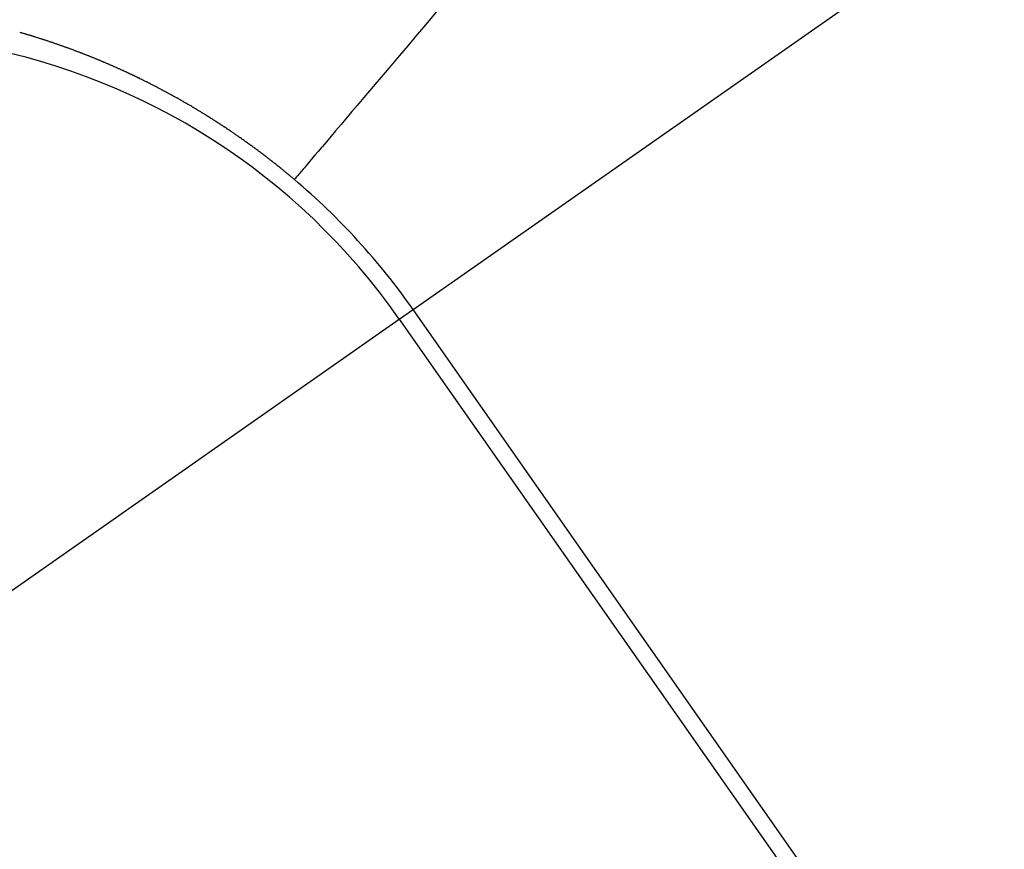
# Model space of a CAD drawing. Extents: x 24 to 639, y -278 to 196.
# Drawn here: x 599 to 602, y -101 to -99 of the extents above; entities that cross this region are included whole.
import ezdxf

# ---------------------------------------------------------------- set-up
doc = ezdxf.new("R2010")
doc.units = 0
doc.linetypes.add('DASHED', pattern=[11.05, 8.7, -2.35])
doc.layers.get('0').update_dxf_attribs({"linetype": 'CONTINUOUS'})
doc.layers.add('NEVIDI', color=4, linetype='DASHED')

msp = doc.modelspace()

# ---------------------------------------------------------------- linework, layer by layer
at = {"color": 2}
for radius, start, end in [(51.5, 180, 360), (47.5, 180, 360), (65, 189.081362, 350.918638), (70, 189.043606, 350.956394)]:
    msp.add_arc((569.52528, -56), radius, start, end, dxfattribs=at)
at = {"layer": 'NEVIDI', "color": 7, "linetype": 'CONTINUOUS'}
for p, q in [((600.10635, -99.852692), (601.743656, -98.706238)), ((600.176293, -99.021956), (600.150727, -99.052161)), ((600.150727, -99.052161), (600.13003, -99.076614)), ((600.13003, -99.076614), (600.112437, -99.0974)), ((599.018574, -99.085374), (599.018263, -99.085284)), ((599.019973, -99.085778), (599.018574, -99.085374)), ((599.021683, -99.086274), (599.019973, -99.085778)), ((599.023394, -99.086772), (599.021683, -99.086274)), ((599.02386, -99.086908), (599.023394, -99.086772)), ((599.026506, -99.087681), (599.02386, -99.086908)), ((599.026817, -99.087772), (599.026506, -99.087681)), ((599.02853, -99.088276), (599.026817, -99.087772)), ((599.030244, -99.08878), (599.02853, -99.088276)), ((599.031802, -99.089241), (599.030244, -99.08878)), ((599.031958, -99.089287), (599.031802, -99.089241)), ((599.033672, -99.089796), (599.031958, -99.089287)), ((599.034452, -99.090028), (599.033672, -99.089796)), ((599.035388, -99.090306), (599.034452, -99.090028)), ((599.037103, -99.090818), (599.035388, -99.090306)), ((599.03882, -99.091332), (599.037103, -99.090818)), ((599.039756, -99.091613), (599.03882, -99.091332)), ((599.040537, -99.091848), (599.039756, -99.091613)), ((599.042254, -99.092366), (599.040537, -99.091848)), ((599.04241, -99.092413), (599.042254, -99.092366)), ((599.043972, -99.092885), (599.04241, -99.092413)), ((599.04569, -99.093407), (599.043972, -99.092885)), ((599.047409, -99.09393), (599.04569, -99.093407)), ((599.047722, -99.094025), (599.047409, -99.09393)), ((599.05038, -99.094837), (599.047722, -99.094025)), ((599.050849, -99.094981), (599.05038, -99.094837)), ((599.052569, -99.09551), (599.050849, -99.094981)), ((599.05429, -99.09604), (599.052569, -99.09551)), ((599.055699, -99.096475), (599.05429, -99.09604)), ((599.056012, -99.096572), (599.055699, -99.096475)), ((599.057733, -99.097106), (599.056012, -99.096572)), ((599.05836, -99.097301), (599.057733, -99.097106)), ((599.059456, -99.097642), (599.05836, -99.097301)), ((599.061178, -99.098179), (599.059456, -99.097642)), ((599.062901, -99.098719), (599.061178, -99.098179)), ((599.063685, -99.098964), (599.062901, -99.098719)), ((599.066349, -99.099802), (599.063685, -99.098964)), ((599.068073, -99.100347), (599.066349, -99.099802)), ((599.069798, -99.100894), (599.068073, -99.100347)), ((599.071523, -99.101442), (599.069798, -99.100894)), ((599.071679, -99.101492), (599.071523, -99.101442)), ((599.074346, -99.102343), (599.071679, -99.101492)), ((599.074973, -99.102544), (599.074346, -99.102343)), ((599.076699, -99.103097), (599.074973, -99.102544)), ((599.078426, -99.103653), (599.076699, -99.103097)), ((599.079681, -99.104058), (599.078426, -99.103653)), ((599.080152, -99.10421), (599.079681, -99.104058)), ((599.081879, -99.104769), (599.080152, -99.10421)), ((599.08235, -99.104921), (599.081879, -99.104769)), ((599.083606, -99.105329), (599.08235, -99.104921)), ((599.085334, -99.105892), (599.083606, -99.105329)), ((599.087061, -99.106456), (599.085334, -99.105892)), ((599.087847, -99.106713), (599.087061, -99.106456)), ((599.09036, -99.107538), (599.087847, -99.106713)), ((599.090517, -99.10759), (599.09036, -99.107538)), ((599.092246, -99.10816), (599.090517, -99.10759)), ((599.093975, -99.108731), (599.092246, -99.10816)), ((599.095703, -99.109304), (599.093975, -99.108731)), ((599.095861, -99.109356), (599.095703, -99.109304)), ((599.098376, -99.110193), (599.095861, -99.109356)), ((599.099162, -99.110456), (599.098376, -99.110193)), ((600.105743, -99.105309), (600.086265, -99.128321)), ((600.112437, -99.0974), (600.105743, -99.105309)), ((599.100891, -99.111034), (599.099162, -99.110456)), ((599.102621, -99.111614), (599.100891, -99.111034)), ((599.103879, -99.112037), (599.102621, -99.111614)), ((599.104351, -99.112196), (599.103879, -99.112037)), ((599.106081, -99.11278), (599.104351, -99.112196)), ((599.106396, -99.112886), (599.106081, -99.11278)), ((599.107811, -99.113365), (599.106396, -99.112886)), ((599.109542, -99.113953), (599.107811, -99.113365)), ((599.111272, -99.114542), (599.109542, -99.113953)), ((599.111744, -99.114703), (599.111272, -99.114542)), ((599.114419, -99.115617), (599.111744, -99.114703)), ((599.114733, -99.115725), (599.114419, -99.115617)), ((599.116464, -99.116319), (599.114733, -99.115725)), ((599.118195, -99.116915), (599.116464, -99.116319)), ((599.119769, -99.117459), (599.118195, -99.116915)), ((599.119926, -99.117513), (599.119769, -99.117459)), ((599.121657, -99.118113), (599.119926, -99.117513)), ((599.122444, -99.118386), (599.121657, -99.118113)), ((599.123389, -99.118714), (599.122444, -99.118386)), ((599.12512, -99.119317), (599.123389, -99.118714)), ((599.126851, -99.119922), (599.12512, -99.119317)), ((599.127795, -99.120252), (599.126851, -99.119922)), ((599.128582, -99.120528), (599.127795, -99.120252)), ((599.130314, -99.121137), (599.128582, -99.120528)), ((599.130471, -99.121192), (599.130314, -99.121137)), ((599.132045, -99.121747), (599.130471, -99.121192)), ((599.133777, -99.122358), (599.132045, -99.121747)), ((599.135508, -99.122972), (599.133777, -99.122358)), ((599.135823, -99.123084), (599.135508, -99.122972)), ((599.138499, -99.124036), (599.135823, -99.123084)), ((599.138971, -99.124204), (599.138499, -99.124036)), ((599.140703, -99.124823), (599.138971, -99.124204)), ((599.142434, -99.125444), (599.140703, -99.124823)), ((599.143851, -99.125953), (599.142434, -99.125444)), ((599.144165, -99.126066), (599.143851, -99.125953)), ((599.145897, -99.12669), (599.144165, -99.126066)), ((599.146526, -99.126917), (599.145897, -99.12669)), ((599.147628, -99.127316), (599.146526, -99.126917)), ((599.149359, -99.127943), (599.147628, -99.127316)), ((599.15109, -99.128573), (599.149359, -99.127943)), ((599.151877, -99.128859), (599.15109, -99.128573)), ((599.154552, -99.129836), (599.151877, -99.128859)), ((599.156283, -99.130471), (599.154552, -99.129836)), ((599.158014, -99.131107), (599.156283, -99.130471)), ((599.159745, -99.131745), (599.158014, -99.131107)), ((599.159902, -99.131803), (599.159745, -99.131745)), ((599.162576, -99.132793), (599.159902, -99.131803)), ((599.16472, -99.133589), (599.162576, -99.132793)), ((599.164936, -99.133669), (599.16472, -99.133589)), ((599.166666, -99.134314), (599.164936, -99.133669)), ((599.167924, -99.134784), (599.166666, -99.134314)), ((599.168396, -99.134961), (599.167924, -99.134784)), ((599.170126, -99.135609), (599.168396, -99.134961)), ((599.170558, -99.135771), (599.170126, -99.135609)), ((599.171855, -99.136259), (599.170558, -99.135771)), ((599.173584, -99.136911), (599.171855, -99.136259)), ((599.175314, -99.137564), (599.173584, -99.136911)), ((599.175785, -99.137743), (599.175314, -99.137564)), ((600.086265, -99.128321), (600.06325, -99.155512)), ((599.178457, -99.138757), (599.175785, -99.137743)), ((599.178771, -99.138877), (599.178457, -99.138757)), ((599.1805, -99.139536), (599.178771, -99.138877)), ((599.182229, -99.140196), (599.1805, -99.139536)), ((599.1838, -99.140798), (599.182229, -99.140196)), ((599.183958, -99.140858), (599.1838, -99.140798)), ((599.185686, -99.141522), (599.183958, -99.140858)), ((599.186472, -99.141825), (599.185686, -99.141522)), ((599.187415, -99.142188), (599.186472, -99.141825)), ((599.189143, -99.142855), (599.187415, -99.142188)), ((599.190872, -99.143525), (599.189143, -99.142855)), ((599.191815, -99.14389), (599.190872, -99.143525)), ((599.1926, -99.144196), (599.191815, -99.14389)), ((599.194329, -99.144868), (599.1926, -99.144196)), ((599.194486, -99.14493), (599.194329, -99.144868)), ((599.196057, -99.145543), (599.194486, -99.14493)), ((599.197785, -99.146219), (599.196057, -99.145543)), ((599.199513, -99.146897), (599.197785, -99.146219)), ((599.199828, -99.147021), (599.199513, -99.146897)), ((599.202394, -99.148031), (599.199828, -99.147021)), ((599.20297, -99.148259), (599.202394, -99.148031)), ((599.204698, -99.148942), (599.20297, -99.148259)), ((599.206426, -99.149628), (599.204698, -99.148942)), ((599.207683, -99.150127), (599.206426, -99.149628)), ((599.208154, -99.150315), (599.207683, -99.150127)), ((599.209882, -99.151003), (599.208154, -99.150315)), ((599.210353, -99.151191), (599.209882, -99.151003)), ((599.21161, -99.151694), (599.210353, -99.151191)), ((599.213338, -99.152386), (599.21161, -99.151694)), ((599.215066, -99.15308), (599.213338, -99.152386)), ((599.215694, -99.153333), (599.215066, -99.15308)), ((599.218365, -99.154411), (599.215694, -99.153333)), ((599.218522, -99.154474), (599.218365, -99.154411)), ((599.22025, -99.155174), (599.218522, -99.154474)), ((599.221978, -99.155875), (599.22025, -99.155174)), ((599.223705, -99.156579), (599.221978, -99.155875)), ((599.226219, -99.157605), (599.223705, -99.156579)), ((599.227161, -99.157991), (599.226219, -99.157605)), ((599.228889, -99.158699), (599.227161, -99.157991)), ((599.230617, -99.15941), (599.228889, -99.158699)), ((599.231559, -99.159798), (599.230617, -99.15941)), ((599.232345, -99.160122), (599.231559, -99.159798)), ((599.234072, -99.160836), (599.232345, -99.160122)), ((599.234229, -99.160901), (599.234072, -99.160836)), ((599.2358, -99.161553), (599.234229, -99.160901)), ((599.237528, -99.16227), (599.2358, -99.161553)), ((599.239256, -99.16299), (599.237528, -99.16227)), ((599.23957, -99.163121), (599.239256, -99.16299)), ((599.242136, -99.164194), (599.23957, -99.163121)), ((599.242711, -99.164435), (599.242136, -99.164194)), ((599.244439, -99.165161), (599.242711, -99.164435)), ((600.06325, -99.155512), (600.044652, -99.177485)), ((599.246167, -99.165888), (599.244439, -99.165161)), ((599.247424, -99.166418), (599.246167, -99.165888)), ((599.247895, -99.166617), (599.247424, -99.166418)), ((599.249623, -99.167348), (599.247895, -99.166617)), ((599.250094, -99.167547), (599.249623, -99.167348)), ((599.251351, -99.168081), (599.250094, -99.167547)), ((599.253079, -99.168815), (599.251351, -99.168081)), ((599.254807, -99.169552), (599.253079, -99.168815)), ((599.255435, -99.16982), (599.254807, -99.169552)), ((599.257975, -99.170907), (599.255435, -99.16982)), ((599.258263, -99.171031), (599.257975, -99.170907)), ((599.259991, -99.171773), (599.258263, -99.171031)), ((599.261719, -99.172517), (599.259991, -99.171773)), ((599.26329, -99.173195), (599.261719, -99.172517)), ((599.263447, -99.173263), (599.26329, -99.173195)), ((599.265175, -99.174011), (599.263447, -99.173263)), ((599.26596, -99.174351), (599.265175, -99.174011)), ((599.266903, -99.17476), (599.26596, -99.174351)), ((599.268631, -99.175512), (599.266903, -99.17476)), ((599.270359, -99.176266), (599.268631, -99.175512)), ((599.271302, -99.176678), (599.270359, -99.176266)), ((599.273816, -99.177779), (599.271302, -99.176678)), ((599.275544, -99.178538), (599.273816, -99.177779)), ((599.277272, -99.179299), (599.275544, -99.178538)), ((599.279001, -99.180063), (599.277272, -99.179299)), ((599.279158, -99.180132), (599.279001, -99.180063)), ((599.281829, -99.181316), (599.279158, -99.180132)), ((599.282458, -99.181595), (599.281829, -99.181316)), ((599.284186, -99.182364), (599.282458, -99.181595)), ((599.285915, -99.183135), (599.284186, -99.182364)), ((599.287015, -99.183626), (599.285915, -99.183135)), ((599.287644, -99.183908), (599.287015, -99.183626)), ((599.289372, -99.184682), (599.287644, -99.183908)), ((599.289687, -99.184823), (599.289372, -99.184682)), ((599.291101, -99.185459), (599.289687, -99.184823)), ((599.29283, -99.186238), (599.291101, -99.185459)), ((599.294559, -99.187019), (599.29283, -99.186238)), ((599.294991, -99.187214), (599.294559, -99.187019)), ((599.297545, -99.188372), (599.294991, -99.187214)), ((599.298017, -99.188586), (599.297545, -99.188372)), ((599.299746, -99.189372), (599.298017, -99.188586)), ((599.301475, -99.190161), (599.299746, -99.189372)), ((599.302889, -99.190807), (599.301475, -99.190161)), ((599.303204, -99.190951), (599.302889, -99.190807)), ((599.304933, -99.191743), (599.303204, -99.190951)), ((599.305509, -99.192008), (599.304933, -99.191743)), ((599.306662, -99.192538), (599.305509, -99.192008)), ((600.044652, -99.177485), (600.023383, -99.202614)), ((599.308391, -99.193334), (599.306662, -99.192538)), ((599.31012, -99.194132), (599.308391, -99.193334)), ((599.310748, -99.194423), (599.31012, -99.194132)), ((599.31342, -99.195661), (599.310748, -99.194423)), ((599.313577, -99.195734), (599.31342, -99.195661)), ((599.315306, -99.196539), (599.313577, -99.195734)), ((599.317035, -99.197345), (599.315306, -99.196539)), ((599.318607, -99.198079), (599.317035, -99.197345)), ((599.318764, -99.198153), (599.318607, -99.198079)), ((599.320493, -99.198962), (599.318764, -99.198153)), ((599.321279, -99.199331), (599.320493, -99.198962)), ((599.322222, -99.199774), (599.321279, -99.199331)), ((599.323951, -99.200588), (599.322222, -99.199774)), ((599.325679, -99.201404), (599.323951, -99.200588)), ((599.326544, -99.201813), (599.325679, -99.201404)), ((599.329137, -99.203041), (599.326544, -99.201813)), ((599.330865, -99.203863), (599.329137, -99.203041)), ((599.332594, -99.204687), (599.330865, -99.203863)), ((599.334322, -99.205512), (599.332594, -99.204687)), ((599.334466, -99.205581), (599.334322, -99.205512)), ((599.336993, -99.206792), (599.334466, -99.205581)), ((599.337779, -99.207169), (599.336993, -99.206792)), ((599.339507, -99.208001), (599.337779, -99.207169)), ((599.341235, -99.208834), (599.339507, -99.208001)), ((599.342335, -99.209366), (599.341235, -99.208834)), ((599.342963, -99.20967), (599.342335, -99.209366)), ((599.344691, -99.210507), (599.342963, -99.20967)), ((599.344848, -99.210583), (599.344691, -99.210507)), ((599.346419, -99.211346), (599.344848, -99.210583)), ((599.348147, -99.212187), (599.346419, -99.211346)), ((599.349875, -99.213031), (599.348147, -99.212187)), ((599.350189, -99.213184), (599.349875, -99.213031)), ((599.352754, -99.21444), (599.350189, -99.213184)), ((599.353329, -99.214723), (599.352754, -99.21444)), ((599.355057, -99.215572), (599.353329, -99.214723)), ((599.356784, -99.216423), (599.355057, -99.215572)), ((599.35804, -99.217043), (599.356784, -99.216423)), ((599.358511, -99.217276), (599.35804, -99.217043)), ((599.360238, -99.218131), (599.358511, -99.217276)), ((599.360669, -99.218345), (599.360238, -99.218131)), ((599.361964, -99.218988), (599.360669, -99.218345)), ((599.363691, -99.219847), (599.361964, -99.218988)), ((600.023383, -99.202614), (600.00679, -99.222218)), ((599.365417, -99.220708), (599.363691, -99.219847)), ((599.365888, -99.220943), (599.365417, -99.220708)), ((599.368556, -99.222278), (599.365888, -99.220943)), ((599.36887, -99.222435), (599.368556, -99.222278)), ((599.370596, -99.223302), (599.36887, -99.222435)), ((599.372322, -99.224171), (599.370596, -99.223302)), ((599.373734, -99.224883), (599.372322, -99.224171)), ((599.374047, -99.225041), (599.373734, -99.224883)), ((599.375773, -99.225914), (599.374047, -99.225041)), ((599.376348, -99.226205), (599.375773, -99.225914)), ((599.377498, -99.226788), (599.376348, -99.226205)), ((599.379223, -99.227665), (599.377498, -99.226788)), ((599.380948, -99.228543), (599.379223, -99.227665)), ((599.381575, -99.228863), (599.380948, -99.228543)), ((599.38424, -99.230226), (599.381575, -99.228863)), ((599.384397, -99.230306), (599.38424, -99.230226)), ((599.386121, -99.23119), (599.384397, -99.230306)), ((599.387845, -99.232077), (599.386121, -99.23119)), ((599.389413, -99.232884), (599.387845, -99.232077)), ((599.389569, -99.232965), (599.389413, -99.232884)), ((599.391293, -99.233855), (599.389569, -99.232965)), ((599.392076, -99.23426), (599.391293, -99.233855)), ((599.393016, -99.234747), (599.392076, -99.23426)), ((599.39474, -99.235641), (599.393016, -99.234747)), ((599.396463, -99.236537), (599.39474, -99.235641)), ((599.397246, -99.236945), (599.396463, -99.236537)), ((599.399908, -99.238335), (599.397246, -99.236945)), ((599.40163, -99.239237), (599.399908, -99.238335)), ((599.403352, -99.240141), (599.40163, -99.239237)), ((599.405074, -99.241047), (599.403352, -99.240141)), ((599.407734, -99.24245), (599.405074, -99.241047)), ((599.408517, -99.242864), (599.407734, -99.24245)), ((599.410238, -99.243776), (599.408517, -99.242864)), ((599.411958, -99.244689), (599.410238, -99.243776)), ((599.412897, -99.245189), (599.411958, -99.244689)), ((599.413679, -99.245605), (599.412897, -99.245189)), ((599.415399, -99.246522), (599.413679, -99.245605)), ((599.415555, -99.246606), (599.415399, -99.246522)), ((599.417119, -99.247442), (599.415555, -99.246606)), ((599.986221, -99.246519), (599.970268, -99.265367)), ((600.006066, -99.223073), (599.986221, -99.246519)), ((600.00679, -99.222218), (600.006066, -99.223073)), ((599.418839, -99.248363), (599.417119, -99.247442)), ((599.420558, -99.249287), (599.418839, -99.248363)), ((599.420714, -99.249371), (599.420558, -99.249287)), ((599.423371, -99.250802), (599.420714, -99.249371)), ((599.423996, -99.251139), (599.423371, -99.250802)), ((599.425715, -99.252069), (599.423996, -99.251139)), ((599.427434, -99.253), (599.425715, -99.252069)), ((599.428527, -99.253594), (599.427434, -99.253)), ((599.429152, -99.253933), (599.428527, -99.253594)), ((599.43087, -99.254869), (599.429152, -99.253933)), ((599.431182, -99.255039), (599.43087, -99.254869)), ((599.432588, -99.255806), (599.431182, -99.255039)), ((599.434305, -99.256745), (599.432588, -99.255806)), ((599.436022, -99.257686), (599.434305, -99.256745)), ((599.436335, -99.257858), (599.436022, -99.257686)), ((599.438988, -99.259317), (599.436335, -99.257858)), ((599.439456, -99.259575), (599.438988, -99.259317)), ((599.441173, -99.260522), (599.439456, -99.259575)), ((599.44289, -99.261472), (599.441173, -99.260522)), ((599.444138, -99.262163), (599.44289, -99.261472)), ((599.444606, -99.262423), (599.444138, -99.262163)), ((599.446322, -99.263376), (599.444606, -99.262423)), ((599.44679, -99.263637), (599.446322, -99.263376)), ((599.448038, -99.264332), (599.44679, -99.263637)), ((599.449754, -99.265289), (599.448038, -99.264332)), ((599.451469, -99.266248), (599.449754, -99.265289)), ((599.451937, -99.26651), (599.451469, -99.266248)), ((599.454588, -99.267998), (599.451937, -99.26651)), ((599.4549, -99.268173), (599.454588, -99.267998)), ((599.456615, -99.269139), (599.4549, -99.268173)), ((599.458329, -99.270106), (599.456615, -99.269139)), ((599.459758, -99.270914), (599.458329, -99.270106)), ((599.460044, -99.271076), (599.459758, -99.270914)), ((599.461759, -99.272048), (599.460044, -99.271076)), ((599.462382, -99.272402), (599.461759, -99.272048)), ((599.463473, -99.273021), (599.462382, -99.272402)), ((599.465187, -99.273997), (599.463473, -99.273021)), ((599.970268, -99.265367), (599.951835, -99.287144)), ((599.466901, -99.274975), (599.465187, -99.273997)), ((599.467524, -99.275331), (599.466901, -99.274975)), ((599.470173, -99.276848), (599.467524, -99.275331)), ((599.470328, -99.276937), (599.470173, -99.276848)), ((599.472042, -99.277921), (599.470328, -99.276937)), ((599.473755, -99.278907), (599.472042, -99.277921)), ((599.475326, -99.279813), (599.473755, -99.278907)), ((599.475468, -99.279896), (599.475326, -99.279813)), ((599.477181, -99.280886), (599.475468, -99.279896)), ((599.47796, -99.281337), (599.477181, -99.280886)), ((599.478894, -99.281878), (599.47796, -99.281337)), ((599.480607, -99.282873), (599.478894, -99.281878)), ((599.48232, -99.28387), (599.480607, -99.282873)), ((599.483098, -99.284323), (599.48232, -99.28387)), ((599.485745, -99.285869), (599.483098, -99.284323)), ((599.487457, -99.286872), (599.485745, -99.285869)), ((599.489169, -99.287877), (599.487457, -99.286872)), ((599.490882, -99.288885), (599.489169, -99.287877)), ((599.493527, -99.290446), (599.490882, -99.288885)), ((599.494306, -99.290906), (599.493527, -99.290446)), ((599.496017, -99.29192), (599.494306, -99.290906)), ((599.497729, -99.292936), (599.496017, -99.29192)), ((599.498662, -99.293491), (599.497729, -99.292936)), ((599.49944, -99.293954), (599.498662, -99.293491)), ((599.501151, -99.294974), (599.49944, -99.293954)), ((599.501307, -99.295067), (599.501151, -99.294974)), ((599.502862, -99.295997), (599.501307, -99.295067)), ((599.504573, -99.297021), (599.502862, -99.295997)), ((599.506283, -99.298047), (599.504573, -99.297021)), ((599.506439, -99.298141), (599.506283, -99.298047)), ((599.509082, -99.299732), (599.506439, -99.298141)), ((599.509703, -99.300107), (599.509082, -99.299732)), ((599.511413, -99.301139), (599.509703, -99.300107)), ((599.513122, -99.302174), (599.511413, -99.301139)), ((599.951835, -99.287144), (599.937254, -99.304371)), ((599.514209, -99.302833), (599.513122, -99.302174)), ((599.51483, -99.303211), (599.514209, -99.302833)), ((599.516539, -99.304249), (599.51483, -99.303211)), ((599.516849, -99.304438), (599.516539, -99.304249)), ((599.518247, -99.30529), (599.516849, -99.304438)), ((599.519954, -99.306333), (599.518247, -99.30529)), ((599.521661, -99.307377), (599.519954, -99.306333)), ((599.521971, -99.307568), (599.521661, -99.307377)), ((599.524608, -99.309187), (599.521971, -99.307568)), ((599.525073, -99.309473), (599.524608, -99.309187)), ((599.526779, -99.310523), (599.525073, -99.309473)), ((599.528484, -99.311576), (599.526779, -99.310523)), ((599.529723, -99.312342), (599.528484, -99.311576)), ((599.530188, -99.31263), (599.529723, -99.312342)), ((599.531892, -99.313687), (599.530188, -99.31263)), ((599.532318, -99.313951), (599.531892, -99.313687)), ((599.533595, -99.314745), (599.532318, -99.313951)), ((599.535297, -99.315805), (599.533595, -99.314745)), ((599.536999, -99.316867), (599.535297, -99.315805)), ((599.537463, -99.317157), (599.536999, -99.316867)), ((599.539976, -99.31873), (599.537463, -99.317157)), ((599.540401, -99.318997), (599.539976, -99.31873)), ((599.542101, -99.320064), (599.540401, -99.318997)), ((599.5438, -99.321134), (599.542101, -99.320064)), ((599.545189, -99.32201), (599.5438, -99.321134)), ((599.545498, -99.322205), (599.545189, -99.32201)), ((599.547195, -99.323278), (599.545498, -99.322205)), ((599.547658, -99.323571), (599.547195, -99.323278)), ((599.548892, -99.324353), (599.547658, -99.323571)), ((599.550588, -99.32543), (599.548892, -99.324353)), ((599.552283, -99.326508), (599.550588, -99.32543)), ((599.552847, -99.326868), (599.552283, -99.326508)), ((599.555362, -99.328473), (599.552847, -99.326868)), ((599.55567, -99.32867), (599.555362, -99.328473)), ((599.919496, -99.325352), (599.906943, -99.340183)), ((599.920307, -99.324393), (599.919496, -99.325352)), ((599.937254, -99.304371), (599.920307, -99.324393)), ((599.557362, -99.329754), (599.55567, -99.32867)), ((599.559053, -99.330839), (599.557362, -99.329754)), ((599.560462, -99.331745), (599.559053, -99.330839)), ((599.560743, -99.331926), (599.560462, -99.331745)), ((599.562433, -99.333015), (599.560743, -99.331926)), ((599.563047, -99.333412), (599.562433, -99.333015)), ((599.564121, -99.334106), (599.563047, -99.333412)), ((599.565809, -99.335198), (599.564121, -99.334106)), ((599.567496, -99.336293), (599.565809, -99.335198)), ((599.568109, -99.336691), (599.567496, -99.336293)), ((599.570714, -99.338387), (599.568109, -99.336691)), ((599.570867, -99.338487), (599.570714, -99.338387)), ((599.572552, -99.339586), (599.570867, -99.338487)), ((599.574236, -99.340688), (599.572552, -99.339586)), ((599.575766, -99.341691), (599.574236, -99.340688)), ((599.575919, -99.341791), (599.575766, -99.341691)), ((599.577601, -99.342896), (599.575919, -99.341791)), ((599.578212, -99.343299), (599.577601, -99.342896)), ((599.579282, -99.344004), (599.578212, -99.343299)), ((599.580963, -99.345112), (599.579282, -99.344004)), ((599.582643, -99.346223), (599.580963, -99.345112)), ((599.583342, -99.346686), (599.582643, -99.346223)), ((599.585847, -99.348349), (599.583342, -99.346686)), ((599.586, -99.34845), (599.585847, -99.348349)), ((599.587678, -99.349566), (599.586, -99.34845)), ((599.589354, -99.350684), (599.587678, -99.349566)), ((599.590878, -99.351702), (599.589354, -99.350684)), ((599.59103, -99.351804), (599.590878, -99.351702)), ((599.592705, -99.352926), (599.59103, -99.351804)), ((599.593466, -99.353436), (599.592705, -99.352926)), ((599.594379, -99.354049), (599.593466, -99.353436)), ((599.596053, -99.355175), (599.594379, -99.354049)), ((599.597726, -99.356302), (599.596053, -99.355175)), ((599.906943, -99.340183), (599.891762, -99.358118)), ((599.598486, -99.356815), (599.597726, -99.356302)), ((599.600929, -99.358468), (599.598486, -99.356815)), ((599.601069, -99.358562), (599.600929, -99.358468)), ((599.602739, -99.359695), (599.601069, -99.358562)), ((599.604409, -99.360829), (599.602739, -99.359695)), ((599.606077, -99.361966), (599.604409, -99.360829)), ((599.608503, -99.363622), (599.606077, -99.361966)), ((599.609412, -99.364244), (599.608503, -99.363622)), ((599.611079, -99.365386), (599.609412, -99.364244)), ((599.612744, -99.366529), (599.611079, -99.365386)), ((599.613501, -99.36705), (599.612744, -99.366529)), ((599.614594, -99.367802), (599.613501, -99.36705)), ((599.616073, -99.368822), (599.614594, -99.367802)), ((599.617736, -99.369972), (599.616073, -99.368822)), ((599.619398, -99.371123), (599.617736, -99.369972)), ((599.621059, -99.372276), (599.619398, -99.371123)), ((599.623475, -99.373956), (599.621059, -99.372276)), ((599.62438, -99.374587), (599.623475, -99.373956)), ((599.626039, -99.375746), (599.62438, -99.374587)), ((599.627697, -99.376906), (599.626039, -99.375746)), ((599.628526, -99.377487), (599.627697, -99.376906)), ((599.631011, -99.379232), (599.628526, -99.377487)), ((599.632667, -99.380398), (599.631011, -99.379232)), ((599.634322, -99.381565), (599.632667, -99.380398)), ((599.635976, -99.382735), (599.634322, -99.381565)), ((599.638455, -99.384493), (599.635976, -99.382735)), ((599.879678, -99.372396), (599.866242, -99.388269)), ((599.891762, -99.358118), (599.879678, -99.372396)), ((599.639281, -99.385079), (599.638455, -99.384493)), ((599.640933, -99.386254), (599.639281, -99.385079)), ((599.642584, -99.387431), (599.640933, -99.386254)), ((599.643409, -99.38802), (599.642584, -99.387431)), ((599.645883, -99.38979), (599.643409, -99.38802)), ((599.647531, -99.390973), (599.645883, -99.38979)), ((599.649178, -99.392157), (599.647531, -99.390973)), ((599.650824, -99.393343), (599.649178, -99.392157)), ((599.653293, -99.395125), (599.650824, -99.393343)), ((599.654115, -99.39572), (599.653293, -99.395125)), ((599.655759, -99.396912), (599.654115, -99.39572)), ((599.657402, -99.398105), (599.655759, -99.396912)), ((599.658223, -99.398702), (599.657402, -99.398105)), ((599.660685, -99.400497), (599.658223, -99.398702)), ((599.662325, -99.401695), (599.660685, -99.400497)), ((599.663965, -99.402896), (599.662325, -99.401695)), ((599.665603, -99.404098), (599.663965, -99.402896)), ((599.668059, -99.405905), (599.665603, -99.404098)), ((599.668877, -99.406508), (599.668059, -99.405905)), ((599.670513, -99.407716), (599.668877, -99.406508)), ((599.672148, -99.408926), (599.670513, -99.407716)), ((599.672965, -99.409531), (599.672148, -99.408926)), ((599.675415, -99.41135), (599.672965, -99.409531)), ((599.852049, -99.405038), (599.843835, -99.414742)), ((599.855598, -99.400846), (599.852049, -99.405038)), ((599.866242, -99.388269), (599.855598, -99.400846)), ((599.677047, -99.412565), (599.675415, -99.41135)), ((599.678678, -99.413782), (599.677047, -99.412565)), ((599.680309, -99.415), (599.678678, -99.413782)), ((599.682752, -99.416832), (599.680309, -99.415)), ((599.683567, -99.417443), (599.682752, -99.416832)), ((599.685194, -99.418667), (599.683567, -99.417443)), ((599.686821, -99.419893), (599.685194, -99.418667)), ((599.687634, -99.420506), (599.686821, -99.419893)), ((599.690071, -99.42235), (599.687634, -99.420506)), ((599.691695, -99.423581), (599.690071, -99.42235)), ((599.693317, -99.424814), (599.691695, -99.423581)), ((599.694939, -99.426048), (599.693317, -99.424814)), ((599.69737, -99.427904), (599.694939, -99.426048)), ((599.69818, -99.428523), (599.69737, -99.427904)), ((599.699799, -99.429763), (599.69818, -99.428523)), ((599.701417, -99.431005), (599.699799, -99.429763)), ((599.702225, -99.431627), (599.701417, -99.431005)), ((599.70465, -99.433494), (599.702225, -99.431627)), ((599.706265, -99.434741), (599.70465, -99.433494)), ((599.707879, -99.43599), (599.706265, -99.434741)), ((599.709492, -99.437241), (599.707879, -99.43599)), ((599.711909, -99.439121), (599.709492, -99.437241)), ((599.824602, -99.437466), (599.816976, -99.446475)), ((599.834745, -99.425482), (599.824602, -99.437466)), ((599.843835, -99.414742), (599.834745, -99.425482)), ((599.712715, -99.439748), (599.711909, -99.439121)), ((599.714325, -99.441004), (599.712715, -99.439748)), ((599.715934, -99.442262), (599.714325, -99.441004)), ((599.716738, -99.442891), (599.715934, -99.442262)), ((599.719149, -99.444783), (599.716738, -99.442891)), ((599.720755, -99.446046), (599.719149, -99.444783)), ((599.72236, -99.447311), (599.720755, -99.446046)), ((599.723964, -99.448578), (599.72236, -99.447311)), ((599.726368, -99.450481), (599.723964, -99.448578)), ((599.727169, -99.451116), (599.726368, -99.450481)), ((599.72877, -99.452388), (599.727169, -99.451116)), ((599.730369, -99.453662), (599.72877, -99.452388)), ((599.731169, -99.454299), (599.730369, -99.453662)), ((599.733566, -99.456214), (599.731169, -99.454299)), ((599.735163, -99.457493), (599.733566, -99.456214)), ((599.736759, -99.458774), (599.735163, -99.457493)), ((599.738353, -99.460056), (599.736759, -99.458774)), ((599.740743, -99.461983), (599.738353, -99.460056)), ((599.741539, -99.462626), (599.740743, -99.461983)), ((599.743131, -99.463914), (599.741539, -99.462626)), ((599.744721, -99.465203), (599.743131, -99.463914)), ((599.80232, -99.463791), (599.795796, -99.471499)), ((599.805677, -99.459825), (599.80232, -99.463791)), ((599.80858, -99.456395), (599.805677, -99.459825)), ((599.816976, -99.446475), (599.80858, -99.456395)), ((599.745516, -99.465849), (599.744721, -99.465203)), ((599.747899, -99.467787), (599.745516, -99.465849)), ((599.749486, -99.469082), (599.747899, -99.467787)), ((599.751072, -99.470378), (599.749486, -99.469082)), ((599.752658, -99.471676), (599.751072, -99.470378)), ((599.755105, -99.473686), (599.752658, -99.471676)), ((599.755824, -99.474278), (599.755105, -99.473686)), ((599.757406, -99.475581), (599.755824, -99.474278)), ((599.758987, -99.476886), (599.757406, -99.475581)), ((599.759849, -99.477598), (599.758987, -99.476886)), ((599.762145, -99.479501), (599.759849, -99.477598)), ((599.763723, -99.480811), (599.762145, -99.479501)), ((599.765299, -99.482122), (599.763723, -99.480811)), ((599.766874, -99.483436), (599.765299, -99.482122)), ((599.769307, -99.485469), (599.766874, -99.483436)), ((599.770022, -99.486068), (599.769307, -99.485469)), ((599.771594, -99.487387), (599.770022, -99.486068)), ((599.773164, -99.488707), (599.771594, -99.487387)), ((599.774021, -99.489428), (599.773164, -99.488707)), ((599.776303, -99.491352), (599.774021, -99.489428)), ((599.77787, -99.492678), (599.776303, -99.491352)), ((599.778443, -99.492001), (599.77787, -99.492678)), ((599.780143, -99.489992), (599.778443, -99.492001)), ((599.781133, -99.488823), (599.780143, -99.489992)), ((599.783079, -99.486524), (599.781133, -99.488823)), ((599.786315, -99.4827), (599.783079, -99.486524)), ((599.791048, -99.477108), (599.786315, -99.4827)), ((599.795796, -99.471499), (599.791048, -99.477108)), ((600.06823, -99.879384), (600.10635, -99.852692)), ((605.558562, -107.639259), (600.10635, -99.852692)), ((598.594654, -100.911193), (600.06823, -99.879384)), ((600.06823, -99.879384), (605.520442, -107.665951))]:
    msp.add_line(p, q, dxfattribs=at)
for centre, radius, start, end in [((569.52528, -56), 43.5, 180, 360), ((598.551865, -100.941154), 1.851139, 35, 122.857603), ((598.551865, -100.941154), 1.897675, 35, 49.755098)]:
    msp.add_arc(centre, radius, start, end, dxfattribs=at)

doc.saveas('drawing.dxf')
